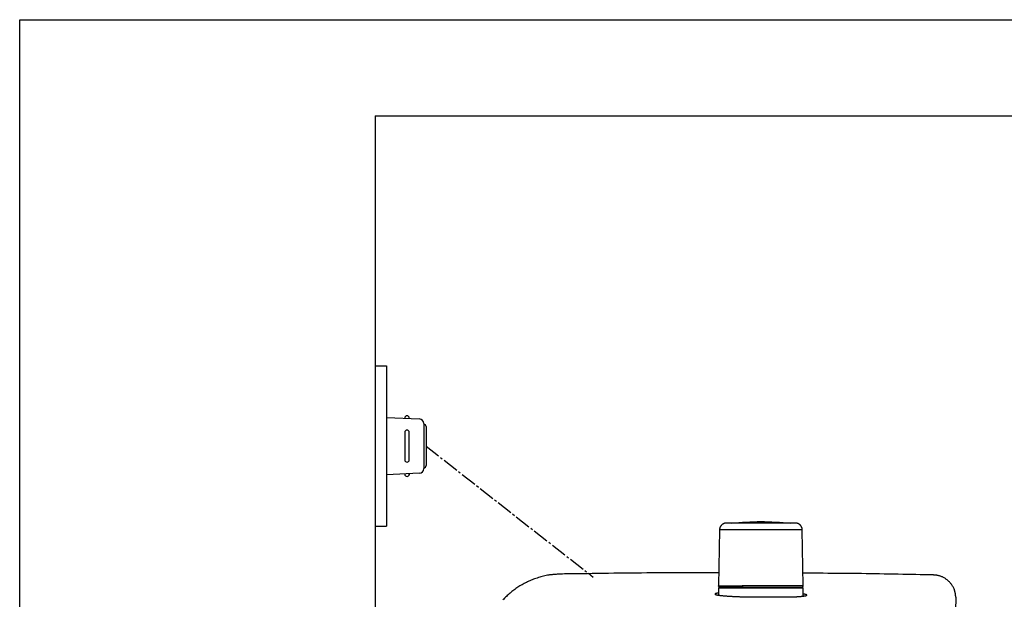
# Model space of a CAD drawing. Extents: x -71 to 1999, y 12 to 2915.
# Drawn here: x 179 to 608, y 2662 to 2915 of the extents above; entities that cross this region are included whole.
import ezdxf

# ---------------------------------------------------------------- set-up
doc = ezdxf.new("R2010")
doc.units = 0
doc.linetypes.add('EXLTYPE3', pattern=[10, 7, -1, 1, -1])
doc.layers.add('便器', color=7, linetype='CONTINUOUS')
doc.layers.add('枠', color=7, linetype='CONTINUOUS')

msp = doc.modelspace()

# ---------------------------------------------------------------- linework, layer by layer
at = {"layer": '便器', "color": 7, "linetype": 'CONTINUOUS'}
msp.add_line((334, 2873), (1275, 2873), dxfattribs=at)
at = {"layer": '便器', "color": 6, "linetype": 'CONTINUOUS'}
for p, q in [((333.956, 2764), (338.956, 2764)), ((338.956, 2764), (338.956, 2694)), ((338.956, 2741.5), (353.382, 2740.838)), ((348.956, 2741.041), (348.956, 2741.5)), ((355.29, 2738.84), (355.29, 2719.16)), ((356.241, 2737.5), (356.241, 2720.5)), ((346.956, 2735), (346.956, 2723)), ((348.956, 2723), (348.956, 2735)), ((353.382, 2717.162), (338.956, 2716.5)), ((348.956, 2716.959), (348.956, 2716.5)), ((333.956, 2694), (338.956, 2694)), ((484.253, 2692.447), (483.816, 2667.993)), ((484.254, 2692.447), (483.817, 2667.993)), ((484.254, 2692.447), (484.253, 2692.447)), ((494.401, 2692.447), (484.254, 2692.447)), ((520.358, 2692.447), (494.401, 2692.447)), ((520.795, 2667.993), (520.358, 2692.447)), ((483.817, 2667.993), (483.816, 2667.993)), ((483.817, 2667.993), (494.21, 2667.993)), ((484.006, 2667.193), (520.606, 2667.193)), ((520.795, 2667.993), (494.21, 2667.993)), ((483.806, 2666.993), (483.806, 2663.963)), ((520.806, 2666.993), (483.806, 2666.993)), ((520.806, 2663.554), (520.806, 2666.993))]:
    msp.add_line(p, q, dxfattribs=at)
at = {"layer": '便器', "color": 6, "linetype": 'EXLTYPE3'}
msp.add_line((356.241, 2729), (429.164, 2671.856), dxfattribs=at)
at = {"layer": '便器', "color": 2, "linetype": 'CONTINUOUS'}
msp.add_line((495.729, 2663.193), (516.056, 2663.193), dxfattribs=at)
at = {"layer": '便器', "color": 6, "linetype": 'CONTINUOUS', "flags": 128}
for points in [[(487.253, 2695.393), (487.252, 2695.393), (487.247, 2695.393), (487.239, 2695.393), (487.229, 2695.392), (487.217, 2695.391), (487.202, 2695.39), (487.187, 2695.389), (487.169, 2695.388), (487.151, 2695.387), (487.133, 2695.386), (487.114, 2695.385), (487.075, 2695.383), (487.037, 2695.38), (486.998, 2695.378), (486.959, 2695.375), (486.921, 2695.372), (486.882, 2695.368), (486.843, 2695.364), (486.804, 2695.359), (486.765, 2695.354), (486.725, 2695.348), (486.686, 2695.342), (486.626, 2695.33), (486.565, 2695.317), (486.504, 2695.302), (486.444, 2695.285), (486.383, 2695.267), (486.323, 2695.247), (486.264, 2695.227), (486.205, 2695.205), (486.148, 2695.182), (486.091, 2695.159), (486.036, 2695.135), (485.983, 2695.111), (485.931, 2695.086), (485.88, 2695.06), (485.83, 2695.034), (485.782, 2695.007), (485.734, 2694.98), (485.687, 2694.952), (485.641, 2694.922), (485.595, 2694.892), (485.55, 2694.861), (485.505, 2694.829), (485.449, 2694.787), (485.394, 2694.744), (485.339, 2694.699), (485.284, 2694.652), (485.23, 2694.604), (485.177, 2694.554), (485.124, 2694.502), (485.072, 2694.449), (485.02, 2694.393), (484.969, 2694.336), (484.919, 2694.277), (484.861, 2694.205), (484.805, 2694.131), (484.75, 2694.055), (484.698, 2693.977), (484.648, 2693.897), (484.6, 2693.815), (484.555, 2693.731), (484.513, 2693.646), (484.475, 2693.56), (484.441, 2693.473), (484.41, 2693.385), (484.39, 2693.318), (484.372, 2693.251), (484.357, 2693.184), (484.343, 2693.117), (484.33, 2693.05), (484.319, 2692.983), (484.309, 2692.916), (484.301, 2692.85), (484.292, 2692.785), (484.285, 2692.72), (484.278, 2692.656), (484.274, 2692.627), (484.271, 2692.599), (484.268, 2692.572), (484.265, 2692.546), (484.263, 2692.523), (484.26, 2692.501), (484.258, 2692.483), (484.256, 2692.468), (484.255, 2692.457), (484.254, 2692.449), (484.254, 2692.447)], [(495.715, 2695.393), (495.705, 2695.393), (495.678, 2695.393), (495.636, 2695.393), (495.579, 2695.393), (495.509, 2695.393), (495.428, 2695.393), (495.338, 2695.393), (495.241, 2695.393), (495.137, 2695.393), (495.029, 2695.393), (494.919, 2695.393), (494.689, 2695.393), (494.456, 2695.393), (494.219, 2695.393), (493.979, 2695.393), (493.737, 2695.393), (493.491, 2695.393), (493.244, 2695.393), (492.994, 2695.393), (492.743, 2695.393), (492.491, 2695.393), (492.238, 2695.393), (491.954, 2695.393), (491.669, 2695.393), (491.383, 2695.393), (491.098, 2695.393), (490.812, 2695.393), (490.526, 2695.393), (490.241, 2695.393), (489.956, 2695.393), (489.671, 2695.393), (489.387, 2695.393), (489.104, 2695.393), (488.914, 2695.393), (488.727, 2695.393), (488.543, 2695.393), (488.366, 2695.393), (488.197, 2695.393), (488.037, 2695.393), (487.889, 2695.393), (487.755, 2695.393), (487.636, 2695.393), (487.535, 2695.393), (487.453, 2695.393), (487.443, 2695.393), (487.433, 2695.393), (487.424, 2695.393), (487.414, 2695.393), (487.404, 2695.393), (487.394, 2695.393), (487.382, 2695.393), (487.37, 2695.393), (487.356, 2695.393), (487.341, 2695.393), (487.325, 2695.393), (487.316, 2695.393), (487.307, 2695.393), (487.298, 2695.393), (487.289, 2695.393), (487.281, 2695.393), (487.274, 2695.393), (487.267, 2695.393), (487.261, 2695.393), (487.257, 2695.393), (487.254, 2695.393), (487.253, 2695.393)], [(517.358, 2695.393), (517.357, 2695.393), (517.356, 2695.393), (517.354, 2695.393), (517.351, 2695.393), (517.348, 2695.393), (517.344, 2695.393), (517.34, 2695.393), (517.336, 2695.393), (517.331, 2695.393), (517.327, 2695.393), (517.322, 2695.393), (517.314, 2695.393), (517.307, 2695.393), (517.3, 2695.393), (517.294, 2695.393), (517.289, 2695.393), (517.284, 2695.393), (517.28, 2695.393), (517.275, 2695.393), (517.272, 2695.393), (517.268, 2695.393), (517.264, 2695.393), (517.216, 2695.393), (517.155, 2695.393), (517.081, 2695.393), (516.997, 2695.393), (516.902, 2695.393), (516.8, 2695.393), (516.69, 2695.393), (516.575, 2695.393), (516.457, 2695.393), (516.336, 2695.393), (516.214, 2695.393), (516.003, 2695.393), (515.794, 2695.393), (515.586, 2695.393), (515.378, 2695.393), (515.172, 2695.393), (514.965, 2695.393), (514.759, 2695.393), (514.554, 2695.393), (514.348, 2695.393), (514.142, 2695.393), (513.936, 2695.393), (513.642, 2695.393), (513.347, 2695.393), (513.052, 2695.393), (512.755, 2695.393), (512.458, 2695.393), (512.16, 2695.393), (511.862, 2695.393), (511.563, 2695.393), (511.264, 2695.393), (510.964, 2695.393), (510.664, 2695.393), (510.307, 2695.393), (509.949, 2695.393), (509.592, 2695.393), (509.234, 2695.393), (508.876, 2695.393), (508.518, 2695.393), (508.161, 2695.393), (507.803, 2695.393), (507.445, 2695.393), (507.088, 2695.393), (506.731, 2695.393), (506.358, 2695.393), (505.985, 2695.393), (505.611, 2695.393), (505.237, 2695.393), (504.862, 2695.393), (504.485, 2695.393), (504.107, 2695.393), (503.726, 2695.393), (503.343, 2695.393), (502.958, 2695.393), (502.569, 2695.393), (502.198, 2695.393), (501.826, 2695.393), (501.452, 2695.393), (501.078, 2695.393), (500.704, 2695.393), (500.332, 2695.393), (499.963, 2695.393), (499.598, 2695.393), (499.237, 2695.393), (498.881, 2695.393), (498.532, 2695.393), (498.33, 2695.393), (498.13, 2695.393), (497.933, 2695.393), (497.736, 2695.393), (497.542, 2695.393), (497.348, 2695.393), (497.155, 2695.393), (496.963, 2695.393), (496.771, 2695.393), (496.58, 2695.393), (496.388, 2695.393), (496.296, 2695.393), (496.207, 2695.393), (496.12, 2695.393), (496.037, 2695.393), (495.961, 2695.393), (495.892, 2695.393), (495.832, 2695.393), (495.783, 2695.393), (495.746, 2695.393), (495.723, 2695.393), (495.715, 2695.393)], [(520.357, 2692.447), (520.357, 2692.451), (520.356, 2692.461), (520.354, 2692.477), (520.351, 2692.498), (520.348, 2692.523), (520.344, 2692.553), (520.34, 2692.585), (520.336, 2692.62), (520.331, 2692.657), (520.327, 2692.694), (520.322, 2692.732), (520.315, 2692.789), (520.308, 2692.845), (520.301, 2692.901), (520.293, 2692.956), (520.285, 2693.01), (520.275, 2693.064), (520.265, 2693.117), (520.254, 2693.17), (520.242, 2693.223), (520.228, 2693.276), (520.212, 2693.329), (520.188, 2693.401), (520.161, 2693.474), (520.131, 2693.546), (520.099, 2693.618), (520.064, 2693.689), (520.028, 2693.76), (519.99, 2693.829), (519.951, 2693.897), (519.91, 2693.963), (519.87, 2694.027), (519.829, 2694.089), (519.796, 2694.136), (519.764, 2694.181), (519.732, 2694.225), (519.7, 2694.267), (519.667, 2694.308), (519.634, 2694.349), (519.6, 2694.388), (519.566, 2694.426), (519.532, 2694.463), (519.497, 2694.499), (519.462, 2694.535), (519.425, 2694.57), (519.388, 2694.604), (519.35, 2694.638), (519.312, 2694.671), (519.272, 2694.704), (519.231, 2694.736), (519.189, 2694.768), (519.146, 2694.8), (519.102, 2694.831), (519.056, 2694.863), (519.009, 2694.894), (518.946, 2694.934), (518.881, 2694.974), (518.815, 2695.013), (518.746, 2695.051), (518.676, 2695.087), (518.605, 2695.123), (518.533, 2695.156), (518.461, 2695.187), (518.388, 2695.215), (518.315, 2695.241), (518.242, 2695.264), (518.189, 2695.279), (518.136, 2695.292), (518.083, 2695.303), (518.029, 2695.314), (517.976, 2695.323), (517.922, 2695.331), (517.868, 2695.338), (517.813, 2695.345), (517.757, 2695.351), (517.701, 2695.357), (517.643, 2695.363), (517.605, 2695.367), (517.568, 2695.371), (517.531, 2695.375), (517.496, 2695.379), (517.464, 2695.382), (517.434, 2695.385), (517.409, 2695.388), (517.388, 2695.39), (517.372, 2695.392), (517.361, 2695.393), (517.358, 2695.393)], [(484.734, 2667.393), (484.733, 2667.394), (484.73, 2667.394), (484.726, 2667.394), (484.721, 2667.395), (484.714, 2667.395), (484.706, 2667.396), (484.697, 2667.397), (484.688, 2667.398), (484.678, 2667.399), (484.668, 2667.4), (484.658, 2667.401), (484.638, 2667.403), (484.618, 2667.405), (484.598, 2667.407), (484.578, 2667.409), (484.558, 2667.412), (484.539, 2667.415), (484.519, 2667.418), (484.499, 2667.421), (484.479, 2667.426), (484.459, 2667.43), (484.439, 2667.436), (484.411, 2667.445), (484.382, 2667.455), (484.353, 2667.466), (484.325, 2667.479), (484.297, 2667.493), (484.269, 2667.508), (484.241, 2667.524), (484.214, 2667.54), (484.187, 2667.558), (484.161, 2667.576), (484.135, 2667.594), (484.113, 2667.612), (484.091, 2667.629), (484.07, 2667.647), (484.049, 2667.665), (484.029, 2667.684), (484.01, 2667.703), (483.991, 2667.722), (483.973, 2667.742), (483.956, 2667.762), (483.94, 2667.782), (483.925, 2667.803), (483.916, 2667.816), (483.908, 2667.829), (483.9, 2667.842), (483.892, 2667.855), (483.884, 2667.869), (483.876, 2667.882), (483.869, 2667.895), (483.862, 2667.909), (483.855, 2667.922), (483.848, 2667.935), (483.841, 2667.948), (483.838, 2667.955), (483.834, 2667.961), (483.831, 2667.966), (483.829, 2667.972), (483.826, 2667.977), (483.824, 2667.982), (483.821, 2667.986), (483.82, 2667.989), (483.818, 2667.991), (483.818, 2667.993), (483.817, 2667.993)], [(484.406, 2667.449), (484.406, 2667.449), (484.406, 2667.449), (484.406, 2667.449), (484.406, 2667.449), (484.406, 2667.449), (484.406, 2667.449), (484.406, 2667.449), (484.406, 2667.449), (484.406, 2667.449), (484.406, 2667.449), (484.406, 2667.449), (484.408, 2667.448), (484.411, 2667.446), (484.417, 2667.443), (484.424, 2667.44), (484.432, 2667.436), (484.441, 2667.432), (484.452, 2667.427), (484.463, 2667.422), (484.474, 2667.418), (484.486, 2667.414), (484.498, 2667.41), (484.51, 2667.406), (484.522, 2667.404), (484.533, 2667.401), (484.545, 2667.399), (484.556, 2667.398), (484.568, 2667.397), (484.579, 2667.396), (484.591, 2667.396), (484.603, 2667.395), (484.616, 2667.395), (484.629, 2667.395), (484.642, 2667.395), (484.655, 2667.395), (484.668, 2667.394), (484.681, 2667.394), (484.693, 2667.394), (484.704, 2667.394), (484.714, 2667.394), (484.722, 2667.394), (484.728, 2667.394), (484.732, 2667.393), (484.733, 2667.393)], [(484.734, 2667.393), (484.735, 2667.393), (484.738, 2667.393), (484.743, 2667.393), (484.75, 2667.393), (484.759, 2667.393), (484.768, 2667.393), (484.778, 2667.393), (484.788, 2667.393), (484.799, 2667.393), (484.81, 2667.393), (484.821, 2667.393), (484.841, 2667.393), (484.859, 2667.393), (484.875, 2667.393), (484.89, 2667.393), (484.904, 2667.393), (484.916, 2667.393), (484.928, 2667.393), (484.94, 2667.393), (484.951, 2667.393), (484.963, 2667.393), (484.974, 2667.393), (485.071, 2667.393), (485.191, 2667.393), (485.33, 2667.393), (485.488, 2667.393), (485.661, 2667.393), (485.848, 2667.393), (486.046, 2667.393), (486.253, 2667.393), (486.467, 2667.393), (486.686, 2667.393), (486.907, 2667.393), (487.235, 2667.393), (487.563, 2667.393), (487.891, 2667.393), (488.22, 2667.393), (488.548, 2667.393), (488.877, 2667.393), (489.206, 2667.393), (489.535, 2667.393), (489.863, 2667.393), (490.192, 2667.393), (490.52, 2667.393), (490.814, 2667.393), (491.108, 2667.393), (491.4, 2667.393), (491.691, 2667.393), (491.98, 2667.393), (492.267, 2667.393), (492.551, 2667.393), (492.832, 2667.393), (493.11, 2667.393), (493.384, 2667.393), (493.654, 2667.393), (493.787, 2667.393), (493.916, 2667.393), (494.041, 2667.393), (494.158, 2667.393), (494.266, 2667.393), (494.364, 2667.393), (494.447, 2667.393), (494.516, 2667.393), (494.568, 2667.393), (494.6, 2667.393), (494.611, 2667.393)], [(494.611, 2667.393), (494.611, 2667.394), (494.61, 2667.394), (494.608, 2667.394), (494.606, 2667.395), (494.603, 2667.395), (494.599, 2667.396), (494.596, 2667.397), (494.592, 2667.398), (494.588, 2667.399), (494.583, 2667.4), (494.579, 2667.401), (494.571, 2667.402), (494.563, 2667.404), (494.555, 2667.406), (494.547, 2667.408), (494.54, 2667.41), (494.532, 2667.412), (494.525, 2667.415), (494.518, 2667.417), (494.511, 2667.42), (494.504, 2667.423), (494.497, 2667.427), (494.483, 2667.435), (494.469, 2667.445), (494.456, 2667.456), (494.443, 2667.468), (494.43, 2667.481), (494.418, 2667.495), (494.406, 2667.51), (494.394, 2667.526), (494.383, 2667.542), (494.371, 2667.559), (494.361, 2667.575), (494.35, 2667.594), (494.339, 2667.613), (494.328, 2667.632), (494.318, 2667.652), (494.309, 2667.671), (494.3, 2667.691), (494.291, 2667.71), (494.283, 2667.73), (494.276, 2667.75), (494.269, 2667.77), (494.262, 2667.79), (494.257, 2667.804), (494.253, 2667.819), (494.249, 2667.834), (494.245, 2667.848), (494.241, 2667.863), (494.237, 2667.877), (494.234, 2667.892), (494.23, 2667.906), (494.227, 2667.92), (494.224, 2667.934), (494.221, 2667.948), (494.219, 2667.954), (494.218, 2667.96), (494.216, 2667.966), (494.215, 2667.972), (494.214, 2667.977), (494.213, 2667.982), (494.212, 2667.986), (494.211, 2667.989), (494.211, 2667.991), (494.21, 2667.993), (494.21, 2667.993)], [(494.611, 2667.393), (494.623, 2667.393), (494.654, 2667.393), (494.705, 2667.393), (494.772, 2667.393), (494.854, 2667.393), (494.948, 2667.393), (495.053, 2667.393), (495.165, 2667.393), (495.284, 2667.393), (495.406, 2667.393), (495.53, 2667.393), (495.779, 2667.393), (496.026, 2667.393), (496.273, 2667.393), (496.52, 2667.393), (496.767, 2667.393), (497.016, 2667.393), (497.266, 2667.393), (497.517, 2667.393), (497.771, 2667.393), (498.027, 2667.393), (498.286, 2667.393), (498.716, 2667.393), (499.153, 2667.393), (499.597, 2667.393), (500.046, 2667.393), (500.5, 2667.393), (500.956, 2667.393), (501.413, 2667.393), (501.87, 2667.393), (502.326, 2667.393), (502.779, 2667.393), (503.229, 2667.393), (503.663, 2667.393), (504.094, 2667.393), (504.52, 2667.393), (504.942, 2667.393), (505.361, 2667.393), (505.778, 2667.393), (506.192, 2667.393), (506.605, 2667.393), (507.017, 2667.393), (507.427, 2667.393), (507.838, 2667.393), (508.216, 2667.393), (508.595, 2667.393), (508.974, 2667.393), (509.353, 2667.393), (509.733, 2667.393), (510.112, 2667.393), (510.491, 2667.393), (510.871, 2667.393), (511.251, 2667.393), (511.63, 2667.393), (512.01, 2667.393), (512.333, 2667.393), (512.657, 2667.393), (512.98, 2667.393), (513.303, 2667.393), (513.626, 2667.393), (513.949, 2667.393), (514.272, 2667.393), (514.594, 2667.393), (514.916, 2667.393), (515.237, 2667.393), (515.558, 2667.393), (515.8, 2667.393), (516.042, 2667.393), (516.284, 2667.393), (516.527, 2667.393), (516.77, 2667.393), (517.015, 2667.393), (517.262, 2667.393), (517.51, 2667.393), (517.761, 2667.393), (518.015, 2667.393), (518.271, 2667.393), (518.438, 2667.393), (518.605, 2667.393), (518.769, 2667.393), (518.928, 2667.393), (519.08, 2667.393), (519.223, 2667.393), (519.355, 2667.393), (519.475, 2667.393), (519.579, 2667.393), (519.665, 2667.393), (519.733, 2667.393), (519.739, 2667.393), (519.745, 2667.393), (519.751, 2667.393), (519.758, 2667.393), (519.765, 2667.393), (519.772, 2667.393), (519.78, 2667.393), (519.789, 2667.393), (519.799, 2667.393), (519.81, 2667.393), (519.822, 2667.393), (519.829, 2667.393), (519.836, 2667.393), (519.843, 2667.393), (519.849, 2667.393), (519.856, 2667.393), (519.862, 2667.393), (519.867, 2667.393), (519.871, 2667.393), (519.875, 2667.393), (519.877, 2667.393), (519.877, 2667.393)], [(519.878, 2667.393), (519.879, 2667.394), (519.882, 2667.394), (519.886, 2667.394), (519.892, 2667.395), (519.898, 2667.395), (519.906, 2667.396), (519.914, 2667.397), (519.923, 2667.398), (519.933, 2667.399), (519.943, 2667.4), (519.953, 2667.401), (519.973, 2667.402), (519.992, 2667.404), (520.012, 2667.406), (520.031, 2667.409), (520.051, 2667.411), (520.07, 2667.414), (520.089, 2667.417), (520.109, 2667.421), (520.128, 2667.424), (520.148, 2667.429), (520.167, 2667.434), (520.196, 2667.443), (520.225, 2667.453), (520.254, 2667.465), (520.283, 2667.477), (520.312, 2667.491), (520.34, 2667.506), (520.368, 2667.522), (520.396, 2667.539), (520.423, 2667.557), (520.45, 2667.575), (520.477, 2667.594), (520.5, 2667.612), (520.523, 2667.631), (520.546, 2667.65), (520.568, 2667.669), (520.589, 2667.689), (520.609, 2667.709), (520.629, 2667.73), (520.647, 2667.751), (520.665, 2667.773), (520.682, 2667.795), (520.697, 2667.817), (520.707, 2667.831), (520.716, 2667.846), (520.725, 2667.861), (520.733, 2667.875), (520.742, 2667.89), (520.749, 2667.905), (520.757, 2667.92), (520.765, 2667.935), (520.772, 2667.95), (520.779, 2667.965), (520.786, 2667.979), (520.79, 2667.986), (520.793, 2667.993), (520.796, 2667.999), (520.799, 2668.005), (520.802, 2668.011), (520.804, 2668.016), (520.806, 2668.02), (520.808, 2668.024), (520.809, 2668.026), (520.81, 2668.028), (520.81, 2668.029)]]:
    msp.add_lwpolyline(points, dxfattribs=at)
at = {"layer": '便器', "color": 2, "linetype": 'CONTINUOUS', "flags": 128}
for points in [[(415.051, 2673.18), (415.035, 2673.179), (414.99, 2673.176), (414.918, 2673.171), (414.822, 2673.165), (414.706, 2673.158), (414.572, 2673.149), (414.424, 2673.139), (414.263, 2673.129), (414.094, 2673.118), (413.919, 2673.107), (413.741, 2673.095), (413.383, 2673.072), (413.026, 2673.048), (412.669, 2673.023), (412.31, 2672.997), (411.951, 2672.968), (411.591, 2672.936), (411.23, 2672.901), (410.868, 2672.862), (410.503, 2672.818), (410.137, 2672.769), (409.769, 2672.715), (409.209, 2672.621), (408.646, 2672.513), (408.08, 2672.393), (407.512, 2672.261), (406.945, 2672.117), (406.378, 2671.964), (405.814, 2671.8), (405.254, 2671.628), (404.698, 2671.448), (404.149, 2671.261), (403.607, 2671.067), (403.076, 2670.868), (402.554, 2670.664), (402.039, 2670.453), (401.532, 2670.237), (401.031, 2670.014), (400.538, 2669.785), (400.05, 2669.55), (399.568, 2669.308), (399.092, 2669.059), (398.62, 2668.803), (398.153, 2668.541), (397.689, 2668.27), (397.23, 2667.993), (396.774, 2667.709), (396.323, 2667.417), (395.877, 2667.119), (395.435, 2666.814), (394.998, 2666.502), (394.565, 2666.183), (394.138, 2665.857), (393.716, 2665.525), (393.299, 2665.187), (392.888, 2664.842), (392.482, 2664.491), (392.082, 2664.134), (391.687, 2663.771), (391.298, 2663.401), (390.914, 2663.026), (390.537, 2662.645), (390.165, 2662.258), (389.799, 2661.865)], [(483.917, 2673.632), (483.899, 2673.632), (483.847, 2673.632), (483.764, 2673.633), (483.651, 2673.633), (483.511, 2673.634), (483.346, 2673.634), (483.159, 2673.635), (482.952, 2673.636), (482.727, 2673.637), (482.487, 2673.638), (482.234, 2673.639), (480.778, 2673.645), (479.073, 2673.652), (477.152, 2673.658), (475.044, 2673.665), (472.779, 2673.671), (470.388, 2673.676), (467.902, 2673.679), (465.35, 2673.681), (462.764, 2673.679), (460.173, 2673.675), (457.608, 2673.668), (455.092, 2673.657), (452.623, 2673.642), (450.189, 2673.624), (447.781, 2673.603), (445.389, 2673.579), (443.001, 2673.553), (440.608, 2673.524), (438.2, 2673.494), (435.767, 2673.462), (433.297, 2673.429), (430.782, 2673.395), (428.725, 2673.366), (426.673, 2673.338), (424.665, 2673.311), (422.742, 2673.285), (420.944, 2673.26), (419.312, 2673.238), (417.886, 2673.219), (416.706, 2673.202), (415.813, 2673.19), (415.248, 2673.183), (415.051, 2673.18)], [(577.538, 2672.766), (577.342, 2672.769), (576.78, 2672.78), (575.895, 2672.798), (574.73, 2672.82), (573.324, 2672.848), (571.722, 2672.879), (569.964, 2672.914), (568.092, 2672.95), (566.148, 2672.988), (564.175, 2673.027), (562.213, 2673.065), (560.109, 2673.106), (558.059, 2673.146), (556.05, 2673.184), (554.071, 2673.22), (552.111, 2673.255), (550.158, 2673.288), (548.2, 2673.319), (546.225, 2673.347), (544.223, 2673.374), (542.18, 2673.398), (540.085, 2673.42), (537.936, 2673.439), (535.76, 2673.455), (533.594, 2673.47), (531.475, 2673.482), (529.44, 2673.492), (527.524, 2673.501), (525.766, 2673.508), (524.202, 2673.513), (522.868, 2673.517), (521.801, 2673.52), (521.038, 2673.522), (520.985, 2673.522), (520.935, 2673.522), (520.889, 2673.522), (520.847, 2673.522), (520.809, 2673.523), (520.776, 2673.523), (520.749, 2673.523), (520.726, 2673.523), (520.71, 2673.523), (520.7, 2673.523), (520.696, 2673.523)], [(587.335, 2663.079), (587.333, 2663.088), (587.33, 2663.114), (587.325, 2663.155), (587.318, 2663.209), (587.309, 2663.275), (587.299, 2663.351), (587.288, 2663.436), (587.276, 2663.527), (587.264, 2663.623), (587.251, 2663.723), (587.238, 2663.824), (587.211, 2664.027), (587.184, 2664.23), (587.156, 2664.432), (587.126, 2664.634), (587.093, 2664.836), (587.058, 2665.038), (587.018, 2665.239), (586.974, 2665.441), (586.925, 2665.642), (586.87, 2665.842), (586.809, 2666.043), (586.703, 2666.349), (586.581, 2666.655), (586.445, 2666.958), (586.296, 2667.258), (586.134, 2667.556), (585.96, 2667.849), (585.776, 2668.137), (585.582, 2668.419), (585.38, 2668.696), (585.169, 2668.965), (584.952, 2669.226), (584.733, 2669.476), (584.507, 2669.716), (584.276, 2669.949), (584.039, 2670.173), (583.796, 2670.389), (583.547, 2670.596), (583.292, 2670.795), (583.031, 2670.986), (582.764, 2671.168), (582.49, 2671.342), (582.21, 2671.507), (581.969, 2671.641), (581.723, 2671.767), (581.473, 2671.887), (581.22, 2672), (580.965, 2672.106), (580.708, 2672.204), (580.449, 2672.293), (580.189, 2672.375), (579.928, 2672.448), (579.667, 2672.511), (579.407, 2672.566), (579.254, 2672.593), (579.102, 2672.617), (578.952, 2672.639), (578.802, 2672.658), (578.655, 2672.675), (578.51, 2672.69), (578.368, 2672.703), (578.229, 2672.715), (578.094, 2672.726), (577.962, 2672.735), (577.835, 2672.744), (577.793, 2672.747), (577.753, 2672.75), (577.714, 2672.753), (577.678, 2672.756), (577.644, 2672.758), (577.614, 2672.76), (577.588, 2672.762), (577.567, 2672.763), (577.551, 2672.765), (577.541, 2672.765), (577.538, 2672.766)], [(483.806, 2664.868), (483.804, 2664.868), (483.799, 2664.867), (483.79, 2664.866), (483.779, 2664.864), (483.764, 2664.862), (483.748, 2664.86), (483.729, 2664.857), (483.709, 2664.854), (483.687, 2664.851), (483.664, 2664.848), (483.64, 2664.844), (483.575, 2664.835), (483.505, 2664.825), (483.433, 2664.814), (483.357, 2664.802), (483.28, 2664.789), (483.201, 2664.776), (483.121, 2664.762), (483.041, 2664.746), (482.962, 2664.73), (482.884, 2664.713), (482.807, 2664.695), (482.751, 2664.68), (482.696, 2664.665), (482.644, 2664.65), (482.593, 2664.633), (482.546, 2664.616), (482.501, 2664.599), (482.46, 2664.58), (482.423, 2664.562), (482.389, 2664.542), (482.36, 2664.522), (482.335, 2664.501), (482.326, 2664.492), (482.319, 2664.483), (482.311, 2664.474), (482.305, 2664.465), (482.3, 2664.455), (482.296, 2664.446), (482.293, 2664.437), (482.291, 2664.428), (482.29, 2664.419), (482.29, 2664.41), (482.291, 2664.401), (482.299, 2664.38), (482.313, 2664.36), (482.332, 2664.34), (482.357, 2664.322), (482.386, 2664.304), (482.419, 2664.287), (482.455, 2664.27), (482.494, 2664.254), (482.535, 2664.239), (482.577, 2664.224), (482.621, 2664.21), (482.707, 2664.183), (482.795, 2664.158), (482.885, 2664.135), (482.976, 2664.112), (483.068, 2664.092), (483.16, 2664.072), (483.254, 2664.053), (483.349, 2664.036), (483.444, 2664.019), (483.54, 2664.003), (483.636, 2663.987), (483.78, 2663.964), (483.925, 2663.943), (484.07, 2663.922), (484.215, 2663.903), (484.361, 2663.884), (484.507, 2663.866), (484.653, 2663.848), (484.799, 2663.831), (484.945, 2663.815), (485.091, 2663.799), (485.238, 2663.784), (485.427, 2663.765), (485.615, 2663.747), (485.804, 2663.729), (485.993, 2663.712), (486.181, 2663.695), (486.37, 2663.679), (486.558, 2663.663), (486.747, 2663.648), (486.935, 2663.633), (487.124, 2663.619), (487.312, 2663.605), (487.54, 2663.588), (487.768, 2663.572), (487.997, 2663.557), (488.227, 2663.541), (488.457, 2663.527), (488.689, 2663.512), (488.923, 2663.498), (489.158, 2663.484), (489.395, 2663.471), (489.634, 2663.457), (489.876, 2663.444), (490.158, 2663.429), (490.444, 2663.414), (490.732, 2663.399), (491.022, 2663.385), (491.314, 2663.371), (491.606, 2663.357), (491.899, 2663.344), (492.191, 2663.331), (492.483, 2663.319), (492.773, 2663.307), (493.062, 2663.296), (493.277, 2663.288), (493.491, 2663.28), (493.704, 2663.272), (493.916, 2663.265), (494.127, 2663.258), (494.336, 2663.251), (494.544, 2663.244), (494.752, 2663.237), (494.958, 2663.231), (495.163, 2663.224), (495.368, 2663.218), (495.473, 2663.214), (495.575, 2663.211), (495.675, 2663.208), (495.769, 2663.205), (495.856, 2663.202), (495.934, 2663.2), (496.002, 2663.198), (496.057, 2663.196), (496.099, 2663.195), (496.125, 2663.194), (496.135, 2663.193)], [(515.612, 2663.193), (515.618, 2663.194), (515.637, 2663.195), (515.666, 2663.196), (515.706, 2663.197), (515.754, 2663.199), (515.809, 2663.202), (515.871, 2663.204), (515.938, 2663.207), (516.009, 2663.21), (516.082, 2663.214), (516.158, 2663.217), (516.311, 2663.223), (516.466, 2663.23), (516.623, 2663.237), (516.782, 2663.244), (516.942, 2663.251), (517.104, 2663.259), (517.266, 2663.266), (517.43, 2663.274), (517.595, 2663.283), (517.76, 2663.292), (517.925, 2663.301), (518.119, 2663.312), (518.312, 2663.324), (518.506, 2663.337), (518.699, 2663.35), (518.891, 2663.364), (519.082, 2663.378), (519.272, 2663.393), (519.461, 2663.408), (519.648, 2663.425), (519.833, 2663.441), (520.015, 2663.458), (520.15, 2663.472), (520.283, 2663.485), (520.415, 2663.499), (520.546, 2663.514), (520.676, 2663.529), (520.804, 2663.545), (520.932, 2663.562), (521.059, 2663.58), (521.186, 2663.599), (521.311, 2663.619), (521.437, 2663.641), (521.514, 2663.655), (521.591, 2663.669), (521.667, 2663.684), (521.742, 2663.7), (521.815, 2663.717), (521.886, 2663.735), (521.954, 2663.755), (522.02, 2663.775), (522.082, 2663.797), (522.141, 2663.82), (522.196, 2663.845), (522.216, 2663.855), (522.236, 2663.866), (522.254, 2663.877), (522.272, 2663.888), (522.287, 2663.9), (522.3, 2663.912), (522.311, 2663.924), (522.32, 2663.936), (522.326, 2663.949), (522.329, 2663.962), (522.328, 2663.975), (522.324, 2663.99), (522.316, 2664.005), (522.304, 2664.02), (522.29, 2664.035), (522.272, 2664.05), (522.252, 2664.066), (522.23, 2664.081), (522.205, 2664.096), (522.179, 2664.111), (522.151, 2664.126), (522.123, 2664.14), (522.076, 2664.161), (522.029, 2664.181), (521.979, 2664.201), (521.927, 2664.219), (521.874, 2664.237), (521.818, 2664.254), (521.761, 2664.27), (521.703, 2664.286), (521.643, 2664.301), (521.581, 2664.315), (521.518, 2664.329), (521.45, 2664.343), (521.381, 2664.357), (521.312, 2664.369), (521.244, 2664.381), (521.177, 2664.393), (521.113, 2664.403), (521.052, 2664.413), (520.995, 2664.422), (520.943, 2664.43), (520.896, 2664.437), (520.856, 2664.443), (520.848, 2664.444), (520.841, 2664.445), (520.835, 2664.446), (520.828, 2664.447), (520.823, 2664.447), (520.818, 2664.448), (520.814, 2664.449), (520.81, 2664.449), (520.808, 2664.45), (520.806, 2664.45), (520.806, 2664.45)]]:
    msp.add_lwpolyline(points, dxfattribs=at)
at = {"layer": '便器', "color": 6, "linetype": 'CONTINUOUS'}
for centre, radius, start, end in [((347.956, 2741.25), 1, 0, 180), ((353.29, 2738.84), 2, 0, 87.37092), ((347.956, 2735), 1, 0, 180), ((355.241, 2737.5), 1, 0, 90), ((347.956, 2723), 1, 180, 0), ((353.29, 2719.16), 2, 272.62908, 0), ((355.241, 2720.5), 1, 270, 0), ((347.956, 2716.75), 1, 180, 0), ((502.306, 2576.679), 119.214, 83.78795, 96.21205), ((484.006, 2666.993), 0.2, 90, 180), ((520.606, 2666.993), 0.2, 0, 90)]:
    msp.add_arc(centre, radius, start, end, dxfattribs=at)
at = {"layer": '便器', "color": 2, "linetype": 'CONTINUOUS'}
msp.add_arc((6958.616, 2473.193), 6374.111, 178.2929006, 181.7070994, dxfattribs=at)
at = {"layer": '枠', "color": 7, "linetype": 'CONTINUOUS'}
for p, q in [((179, 115), (179, 2915)), ((179, 2915), (1999, 2915)), ((334, 2873), (334, 1940))]:
    msp.add_line(p, q, dxfattribs=at)

doc.saveas('drawing.dxf')
